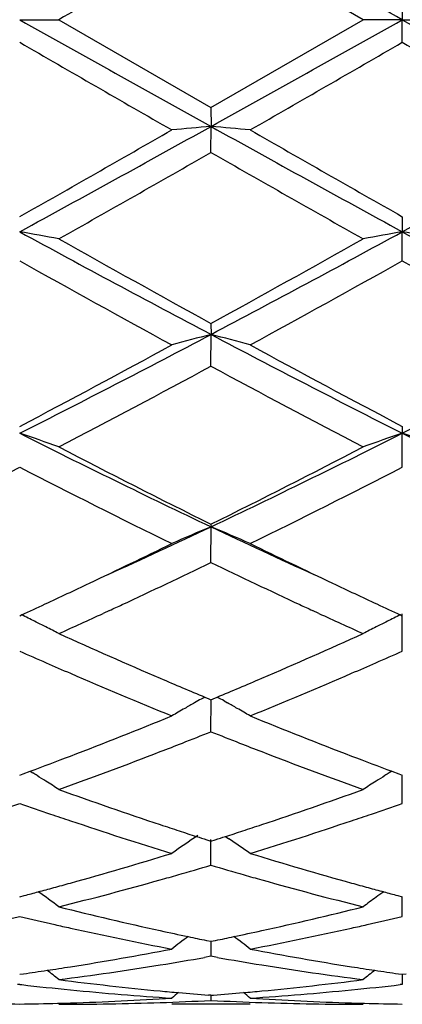
# Model space of a CAD drawing. Units: inches. Extents: x 5.7 to 16.4, y 2.5 to 12.5.
# Drawn here: x 15.7 to 15.7, y 9.4 to 9.7 of the extents above; entities that cross this region are included whole.
import ezdxf

# ---------------------------------------------------------------- set-up
doc = ezdxf.new("R2010")
doc.units = ezdxf.units.IN
doc.header["$LTSCALE"] = 1.21
doc.header["$MEASUREMENT"] = 0
doc.layers.get('0').update_dxf_attribs({"linetype": 'CONTINUOUS'})

msp = doc.modelspace()

# ---------------------------------------------------------------- linework, layer by layer
at = {"color": 7, "linetype": 'Continuous'}
for p, q in [((15.7397050421, 9.6850818604), (15.701075485, 9.707354860599999)), ((15.7496593925, 9.690828284), (15.7496593307, 9.6850818604)), ((15.6524915499, 9.6850818604), (15.6624458645, 9.6850818604)), ((15.6624458645, 9.6850818604), (15.7010754848, 9.6628088602)), ((15.7010754848, 9.6628088602), (15.7397050421, 9.6850818604)), ((15.7496593307, 9.6850818604), (15.7397050421, 9.6850818604)), ((15.7496593307, 9.6850818604), (15.7596133256, 9.6850818604)), ((15.7496593925, 9.679335436599999), (15.7496593307, 9.6850818604)), ((15.701075485, 9.6628088603), (15.7010755582, 9.6579865279)), ((15.701075485, 9.651387415599999), (15.7010755582, 9.6579865279)), ((15.7496593925, 9.6350686736), (15.7496593307, 9.6312318063)), ((15.7496593925, 9.6238639758), (15.7496593307, 9.6312318063)), ((15.701075485, 9.6079582765), (15.7010755582, 9.605154536)), ((15.701075485, 9.5971095508), (15.7010755582, 9.605154536)), ((15.7496593925, 9.5818169332), (15.7496593307, 9.5800820187)), ((15.7496593925, 9.5714622353), (15.7496593307, 9.5800820187)), ((15.701075485, 9.5569749913), (15.7010755582, 9.5563304339)), ((15.701075485, 9.5472429849), (15.7010755582, 9.5563304339)), ((15.6753219814, 9.5350897636), (15.6736806913, 9.5343327395)), ((15.7284728021, 9.534331211900001), (15.7268281238, 9.535089773200001)), ((15.6524916773, 9.5337436492), (15.6529664699, 9.5339619178)), ((15.7491845245, 9.5339616468), (15.7496593928, 9.5337433274)), ((15.7496593925, 9.524757857300001), (15.7496593307, 9.5341973617)), ((15.6994983268, 9.5130751476), (15.7005201761, 9.512647510299999)), ((15.7005201761, 9.512647510299999), (15.7010754848, 9.512415519400001)), ((15.7010754848, 9.512415519400001), (15.7016309376, 9.5126475842)), ((15.7016309376, 9.5126475842), (15.7026527269, 9.5130752218)), ((15.6977358711, 9.5121008727), (15.6969016992, 9.5116302154)), ((15.701075485, 9.5042882358), (15.7010755463, 9.5124157612)), ((15.7044153643, 9.5121008873), (15.7052492234, 9.5116304265)), ((15.6524916773, 9.493258726799999), (15.6533560902, 9.4935791436)), ((15.6533560902, 9.4935791436), (15.6551301607, 9.4942391367)), ((15.6551322722, 9.4942548776), (15.6558311627, 9.4938208149)), ((15.74701882, 9.4942546868), (15.7463196421, 9.4938204746)), ((15.7470209309, 9.4942389437), (15.7487948188, 9.4935789675)), ((15.7487948188, 9.4935789675), (15.7496593928, 9.4932584675)), ((15.7496593925, 9.4860927943), (15.7496593474, 9.4932585138)), ((15.7047592686, 9.477713984400001), (15.7056456678, 9.4771138436)), ((15.6999983151, 9.4768577847), (15.7010754848, 9.4765142589)), ((15.701075485, 9.470399234), (15.7010755336, 9.4769168022)), ((15.7010754848, 9.4765142589), (15.7021528317, 9.4768578616)), ((15.6524916773, 9.4623926174), (15.6536630173, 9.462700768300001)), ((15.7484878762, 9.4627006534), (15.7496593928, 9.4623924336)), ((15.7496593925, 9.457405873899999), (15.7496593607, 9.46239218)), ((15.6999453328, 9.4513018447), (15.701075485, 9.4510714488)), ((15.701075485, 9.4510714488), (15.70220583, 9.4513018978)), ((15.7010755091, 9.4504020409), (15.701075485, 9.447275315)), ((15.7010755143, 9.4510711655), (15.7010755091, 9.4504020409)), ((15.7010754847, 9.447275315499999), (15.6994385456, 9.4469854696)), ((15.7027125053, 9.4469854383), (15.7010754847, 9.447275315499999)), ((15.6524916773, 9.4426930764), (15.6534367565, 9.4428272596)), ((15.7487141249, 9.4428271967), (15.7496593925, 9.4426929774)), ((15.7496593751, 9.44269268), (15.7496593925, 9.4401355788)), ((15.7496593925, 9.4426929774), (15.7506045135, 9.4428271692)), ((15.6524916776, 9.4401354974), (15.6519636939, 9.4400746945)), ((15.6524916776, 9.4401354974), (15.6530196155, 9.440074706)), ((15.7496593929, 9.440135578200001), (15.7491313997, 9.4400747756)), ((15.7110303804, 9.4350818604), (15.691121131, 9.4350818604)), ((15.701075485, 9.4373628979), (15.700455244, 9.4374114141)), ((15.701075485, 9.4373628979), (15.701695902, 9.437411430800001)), ((15.7010754959, 9.4373621614), (15.701075485, 9.4360760097))]:
    msp.add_line(p, q, dxfattribs=at)
for centre, radius, start, end in [((7.0423485344, -5.870613466799999), 17.8268594659, 60.762050178, 60.94084132810001), ((26.6216010172, -9.2775111248), 21.9016669316, 119.9084894527, 120.0251409237), ((27.799029357, 31.4076501988), 24.8879158613, 240.7875310143, 240.9155970159), ((3.5457593729, 31.5103991781), 25.0055923785, 299.084822822, 299.212285672), ((27.9095884418, 31.4318243938), 24.9155511037, 240.787784117, 240.9157084126), ((23.4745540653, 23.218470813), 15.6362673836, 239.9833756857, 240.1467159834), ((6.1903292326, 26.2349216403), 19.117223325, 299.8688885995, 300.0024865536001), ((23.4899806828, 23.0760302422), 15.472039471, 239.9816045609, 240.1466771068), ((12.1655074714, 16.0207788232), 7.279104855, 298.6227368006, 299.0593069259), ((15.8701177215, 7.723748416399999), 1.9416107553, 94.99465725120001, 95.28959379510002), ((15.5320583604, 7.723946998200001), 1.941410754, 84.7105879676, 85.0055665025), ((19.2448177509, 16.0355623446), 7.295997671699999, 240.9409714258, 241.3765295713), ((12.2588121911, 16.027773455), 7.287095362100001, 298.6230528744, 299.0591465421), ((12.2371250105, 15.6710478867), 6.9352555647, 299.5026904026, 299.8700445673001), ((19.5550384512, 16.354992683), 7.722583018, 240.1479573031, 240.4778577329), ((12.381741117, 15.4518587536), 6.6830717779, 299.3996036802, 299.7804570251), ((18.7299001074, 14.940253229), 6.0947420113, 240.2011207794, 240.6187378052), ((15.4793558607, 8.6344476744), 1.0117088589, 79.5736747918, 80.1463616503), ((17.6779362034, 13.3464808164), 4.2314891406, 241.4020780306, 242.1486994146), ((13.7188341347, 13.3565046167), 4.2428655987, 297.8523077361, 298.5969235825), ((15.9227979473, 8.6343658439), 1.0117898633, 99.8530098444, 100.4256481914), ((15.5764677704, 8.6340999701), 1.0120608753, 79.5741441287, 80.1466127627), ((17.7761964313, 13.3485848009), 4.233859457599999, 241.4027273681, 242.1489309754), ((17.7886531412, 13.4053856934), 4.3334092189, 240.6163827166, 241.2008774674), ((13.7138638241, 13.2249937127), 4.1269789836, 298.7845443915, 299.3982749), ((17.5114849445, 12.9415635644), 3.8030236824, 240.736960217, 241.4019331652), ((13.8005513625, 13.1044972226), 3.9892141973, 298.6143093196, 299.248242516), ((17.6039658898, 12.9329631402), 3.7932294771, 240.7352143709, 241.4018978065), ((14.3214286268, 12.2189681047), 2.9555789665, 296.7665312201, 297.8263974065), ((15.8807298225, 8.9083019722), 0.7196382079000001, 104.4565212356, 105.2765229988), ((15.5214494563, 8.9083797509), 0.7195558612999999, 74.7239781261, 75.54410412520001), ((17.0838266132, 12.224945559), 2.962314211, 242.1744741083, 243.2319285228), ((14.4169589863, 12.2221024024), 2.9591150562, 296.7675054093, 297.8261130122), ((14.3140869538, 12.1265200527), 2.8752111742, 297.742449137, 298.6157527993), ((17.151612139, 12.2450623904), 3.0097089341, 241.4030659398, 242.2373386435), ((14.3568288845, 12.0836916975), 2.8266746709, 297.5092295042, 298.3956610107), ((16.9901910316, 11.9797934649), 2.709059159, 241.5850577669, 242.5099738909), ((15.4641043043, 9.0238588576), 0.5872599283, 70.2607170327, 71.2892788249), ((16.6653744905, 11.590354786), 2.2510280975, 243.258587737, 244.6351062344), ((14.7343251526, 11.5953793037), 2.2566184082, 295.3664866269, 296.7395868929), ((15.9380481382, 9.0238178436), 0.587299051, 108.7095893632, 109.7380726209), ((15.5612124415, 9.023668041699999), 0.5874595678, 70.2615566082, 71.28973178160001), ((16.7630128725, 11.5913798952), 2.2521555338, 243.2596333609, 244.6354606071), ((16.7091565597, 11.5879808638), 2.267424157, 242.5076705333, 243.6026933342), ((14.7218212138, 11.5312668489), 2.2038074477, 296.3815398127, 297.5081718812), ((14.6652868545, 11.4901971574), 2.1578040795, 296.0785202795, 297.2261867397), ((16.6137178853, 11.4384680036), 2.099920881, 242.7583717708, 243.9376899091), ((14.7609785046, 11.4931124188), 2.1610713375, 296.0796881684, 297.2256285889), ((14.8970680001, 11.254995713), 1.8793328295, 294.4510248309, 295.3290007008001), ((15.899851569, 9.077706778200001), 0.5182591112, 112.5534800571, 113.7503981591), ((15.5023322639, 9.0777639402), 0.5181937726, 66.2503274, 67.44743657800001), ((16.5064148996, 11.2579081028), 1.8825349979, 244.6722840218, 245.5488088478), ((14.8834063612, 11.2036438421), 1.8385011877, 295.3372105298, 296.0613499609999), ((16.5335460712, 11.2344098591), 1.8726415938, 243.9453968329, 244.6564028666), ((14.9256555638, 11.1569349893), 1.7867244899, 294.9206669274, 295.7210206212), ((16.4634418753, 11.1292844164), 1.7561485142, 244.271152342, 245.0854892993), ((14.9325438196, 11.0999005587), 1.7237093829, 294.924130607, 295.3367365416), ((16.4768223365, 11.1151748605), 1.7406017824, 244.663857093, 245.0723749309), ((14.9534756399, 11.0548788176), 1.6740596278, 294.6983586991, 294.9238086622), ((14.9684505811, 11.0654602985), 1.6857346027, 294.7920068825, 294.9116118233001), ((16.4309380232, 11.0595195), 1.6791833559, 245.0885398734, 245.2085342055), ((16.4480947383, 11.0535007977), 1.6725653106, 245.0743413423, 245.2999908824), ((15.4409807045, 9.0996467214), 0.4832922417, 63.5447027509, 63.9833899472), ((14.9906077702, 11.0173470491), 1.6327645445, 294.2973833995001, 294.7306867797), ((16.4049947464, 11.003083588), 1.6170700305, 245.268732769, 245.7061357557), ((15.9611876294, 9.099582550800001), 0.4833572723, 116.0151345919, 116.4536974559), ((15.4425945662, 9.1028940917), 0.4796659544, 63.16196899520001, 63.5444829616), ((15.4438249267, 9.1053273703), 0.4769393023, 62.7171760207, 63.16188271630001), ((15.958277476, 9.1053945512), 0.4768573616, 116.8365799624, 117.2813444796), ((15.9595541604, 9.1028697013), 0.4796866353, 116.4539250561, 116.8365018483), ((16.2891134552, 10.9171774745), 1.5228813537, 245.7008236583, 246.7595448309), ((15.1208511257, 10.8994687048), 1.5035260906, 293.2331108524999, 294.3054917754), ((16.2635995224, 10.9042637254), 1.5088041935, 246.1071223707, 246.3859713300999), ((15.1356824664, 10.9106705315), 1.5158237385, 293.6163922074, 293.8939512351), ((16.2504982034, 10.8742692963), 1.4760733179, 246.3855562169, 246.6460923717), ((15.1502954628, 10.8772895287), 1.4793843266, 293.3558387127, 293.6157598355), ((16.2155322841, 10.7925128621), 1.387154089, 246.6333817643, 247.7871619566999), ((16.2489309575, 10.8243352198), 1.4217169875, 246.7711218863, 247.2657710637), ((15.1564207983, 10.8167188282), 1.4134553309, 292.7338805737, 293.2313821011001), ((15.1796611721, 10.8090671121), 1.4051102726, 292.2203150411, 293.3593710352), ((15.9242405549, 9.1096769179), 0.4617893581, 119.1228451342, 119.3730238119), ((15.4779404364, 9.1097128752), 0.4617434409, 60.6280061997, 60.87823265310001), ((15.922413794, 9.1128874003), 0.4580955192, 119.8482334851, 120.3247484649), ((15.9232657841, 9.111403491599999), 0.4598066217, 119.4920502871, 119.8482862108), ((15.4789356722, 9.1114757134), 0.4597190641, 60.1526492911, 60.50901341409999), ((15.4797715544, 9.1129318052), 0.4580401054, 59.6761005522, 60.1526896187), ((15.2101658229, 10.6855923703), 1.271740214, 290.9735574288, 292.221411399), ((16.1993940235, 10.7043002675), 1.2918604154, 247.7882113388, 249.0166513337), ((15.2265988741, 10.6941932723), 1.2810160226, 291.3905862745999, 291.7397239036), ((16.1736176371, 10.6892311702), 1.2756903399, 248.258432625, 248.6090442567), ((15.2365914575, 10.6687178229), 1.2536508974, 291.1145364472, 291.3900036092), ((16.165128674, 10.6675556478), 1.2524117925, 248.6089746302, 248.884658782), ((15.2326857388, 10.6269857524), 1.2089558243, 290.4524041616, 290.9711690762), ((15.2541719184, 10.6229776262), 1.2046485298, 289.8108085495, 291.1181989325), ((16.1419062541, 10.6067323219), 1.1873065487, 248.8726815724, 250.1992070212), ((16.1718216927, 10.633128246), 1.2155346685, 249.0287841553, 249.5447031341), ((15.4175869105, 9.1109994062), 0.4509019347, 57.9411185145, 58.10443253060001), ((15.4178806936, 9.1114679639), 0.4503488933, 57.60608531930001, 57.94115364710001), ((15.9842605649, 9.1114576872), 0.4503522854999999, 122.0570463407, 122.3922012626), ((15.984561999, 9.1109768942), 0.4509197574, 121.893874446, 122.0570824446), ((15.4182498037, 9.112049559099999), 0.4496600571, 57.10725280140001, 57.6060966364), ((15.9838437655, 9.1121142941), 0.4495745618, 122.3921765835, 122.8910917017), ((16.0406621354, 10.5400206199), 1.1164141831, 250.1975752831, 251.5962909156), ((15.3650436579, 10.5297808164), 1.1055755862, 288.3963983669, 289.8088687653), ((15.2863436081, 10.5336492145), 1.1097023813, 288.8383293321, 289.2658374562), ((16.0176184493, 10.5307940367), 1.1066701211, 250.7353032106, 251.1639460251), ((15.383170332, 10.5346532949), 1.1107625106, 288.8382894746, 289.2653565975), ((16.0123671385, 10.5154035789), 1.0904084343, 251.1640038298, 251.4442115789), ((15.3901332687, 10.5142936767), 1.0892451621, 288.5569944311, 288.8374545424), ((15.9971221255, 10.4693045788), 1.04185456, 251.4322505107, 252.9199218566), ((16.0248925892, 10.4933217823), 1.0671251425, 251.6080875336, 251.8790180282), ((15.3770275014, 10.4939724351), 1.0678151902, 288.1219196916, 288.3926062038), ((15.4019447232, 10.4788932206), 1.0519262949, 287.0872871099, 288.5607401858), ((15.9474549658, 9.1074348426), 0.4468088247, 123.9794453891, 125.0085994469), ((16.0210888826, 10.4817011918), 1.0548978653, 251.8790593972, 252.1304768499), ((16.0182660074, 10.4729543891), 1.0457068276, 252.1306266186, 252.2805451165), ((15.3838600436, 10.4729732459), 1.0457323548, 287.7204514801, 287.8703649237), ((15.3809505933, 10.4819877692), 1.0552047633, 287.8705192756, 288.1218771769), ((15.4547518682, 9.1075016302), 0.4467223825, 54.99230792060001, 55.8312300413), ((15.4036413084, 10.4085809131), 0.9783692926, 285.5163874331, 287.0877337793), ((16.0015783651, 10.4190673005), 0.989294315, 252.920869839, 254.4748892339), ((15.4223831815, 10.41240573), 0.9823673643, 285.9711524136, 286.4808335539), ((15.9788353221, 10.4091490707), 0.9789799707, 253.5174258259, 254.0288959244), ((15.426620746, 10.3976582398), 0.9670231421, 285.6938983143, 285.9701940639), ((15.9753596808, 10.3970155834), 0.9663584973999999, 254.0290692817, 254.3054779466), ((15.4110299779, 10.3821937538), 0.9509672697, 285.247696255, 285.5127454422), ((15.4335847802, 10.3726687403), 0.9410814820000001, 284.0748608099, 285.6972583668), ((15.9661515062, 10.3636079372), 0.9317054953, 254.2948898126, 255.9336648457), ((15.9912978058, 10.3827675163), 0.9515673097, 254.4862952052, 254.751120211), ((15.4148987801, 10.3678895349), 0.9361490607999999, 284.7765111421, 285.0018415791), ((15.4130759261, 10.3746899056), 0.9431895039, 285.0018689162, 285.2476676252), ((15.3952426172, 9.101326714299999), 0.4471343153, 53.30247141180001, 54.1325312025), ((15.9890997516, 10.3747064504), 0.9432119386, 254.7511509577, 254.9969517525), ((16.0066669746, 9.1016337211), 0.4467439313, 125.8654438665, 126.1707579534), ((15.9871447786, 10.3674138015), 0.9356617965, 254.9969811968, 255.2224159375), ((16.0069863571, 9.1011977566), 0.4472843663, 126.170824791, 126.6956752155), ((15.8794879242, 10.3260064443), 0.8929457894, 255.9326095864, 257.6300603539), ((15.5240404973, 10.3201614822), 0.8869412958, 282.3638528346, 284.0728483896), ((15.4463884059, 10.3215747001), 0.8884067803, 282.8237253934, 283.4143779238), ((15.8581552234, 10.3197699804), 0.8865492846999999, 256.5862068629, 257.1780437067), ((15.8562214403, 10.3112894775), 0.877851099, 257.1782755051, 257.4431073935), ((15.54605997, 10.3106478749), 0.8771965741, 282.5577516681, 282.8227186408), ((15.5434426232, 10.3220727138), 0.8889173751999999, 282.8237822052, 283.4140495027), ((15.8509209983, 10.2868541475), 0.852847895, 257.4337825465, 259.200539791), ((15.873465361, 10.2992250948), 0.8654960155, 257.6396970969, 258.1178283337), ((15.5289826949, 10.2977978759), 0.864038138, 281.8823967933, 282.3612600256), ((15.5501374407, 10.2921358673), 0.8582408856999999, 280.8050724252, 282.5607571816), ((15.9674428749, 9.095219437), 0.4489910514, 127.3163514042, 127.9830389266), ((15.8715832644, 10.2903157959), 0.8563900922, 258.1183198853, 258.4384637826), ((15.5305560751, 10.2903223812), 0.8563988615000001, 281.5622235974, 281.8823676596), ((15.4347780445, 9.0952966451), 0.4488874807, 52.017878889, 52.6847598267), ((15.5373571185, 10.2548169888), 0.8202471988, 278.9785521333, 280.8046232869), ((15.8657286564, 10.2601710395), 0.8256814756, 259.2013425140001, 261.0154258014), ((15.5601595282, 10.236733221), 0.8019333825, 277.3280198019, 279.1873273677), ((15.5574245127, 10.2537208705), 0.8191397881, 279.1864623528, 279.9837996312), ((15.8443515265, 10.2514608252), 0.8168489826, 260.0146232065, 260.8141286752999), ((15.841361094, 10.2324115177), 0.7975665889, 260.8077417801, 262.677289362), ((15.5404311652, 10.2353160459), 0.8005053029000001, 278.1154287897999, 278.5510636256), ((15.5396236155, 10.2406872075), 0.8059368326, 278.551058678, 278.9761659364), ((15.3790431593, 9.089947282), 0.4514431094, 51.1141688021, 51.59936122729999), ((15.8625599563, 10.2408368226), 0.8060896377, 261.0232746622, 261.4482386794), ((16.0230611202, 9.0899825498), 0.4513863859, 128.3987665448, 128.8840346182), ((15.8616974944, 10.2351009371), 0.8002892736, 261.4482337093, 261.883972812), ((15.7416585052, 10.2121186004), 0.7771155819, 263.450509099, 264.3661771831), ((15.7615623677, 10.2122323399), 0.7772283092, 262.6733707361, 264.5836931596), ((15.640548607, 10.2126058087), 0.7776038211, 275.4165783408, 277.32603825), ((15.6604984348, 10.2120010734), 0.7769980770999999, 275.6343077541, 276.5500459446), ((15.7406274555, 10.2016223113), 0.7665687753, 264.3658516506, 266.2971634153), ((15.7607948741, 10.2043614056), 0.7693200728, 264.5852658177, 264.9340858703), ((15.9790061325, 9.0864390978), 0.4533520897, 129.137220151, 129.4210355186), ((15.7605125799, 10.2011548235), 0.7661010893000001, 264.9339396421, 265.5037707119), ((15.6416377511, 10.2011161909), 0.7660626228, 274.4965166663, 275.0663922838), ((15.6413473135, 10.2044150496), 0.7693742415000001, 275.0662418934, 275.4149428092), ((15.4232226728, 9.0865215666), 0.4532392996, 50.579892423, 50.8637986944), ((15.6615447554, 10.201364232), 0.7663098979999999, 273.7025383232, 275.634535559), ((15.6624580055, 10.1859477694), 0.7508659931999999, 268.5054221435, 269.2394843908), ((15.642525018, 10.1860611386), 0.7509793568, 270.7604260718, 271.4943110185), ((15.6425050844, 10.1868636022), 0.7517820674, 271.4942348353001, 271.7427855274), ((15.662435061, 10.1861533437), 0.7510714833, 270.0008241665, 271.9657593512), ((15.6424123437, 10.1896219174), 0.7545419272, 271.7434545222, 273.7012521255), ((15.662326322, 10.1893372655), 0.7542572615, 271.9657182869, 272.9448059244), ((15.7398211716, 10.1892241352), 0.754144102, 267.055016243, 268.0341832156), ((15.759743935, 10.1897197664), 0.7546398798999999, 266.2988662528, 268.2564435474), ((15.7397145212, 10.186112414), 0.7510305536, 268.0341714288, 269.9992768487), ((15.7596462065, 10.1868113774), 0.7517298639, 268.2571441705, 268.5056343304), ((15.7596245859, 10.1859412268), 0.7508594455, 268.5055519857, 269.2395643528)]:
    msp.add_arc(centre, radius, start, end, dxfattribs=at)

doc.saveas('drawing.dxf')
